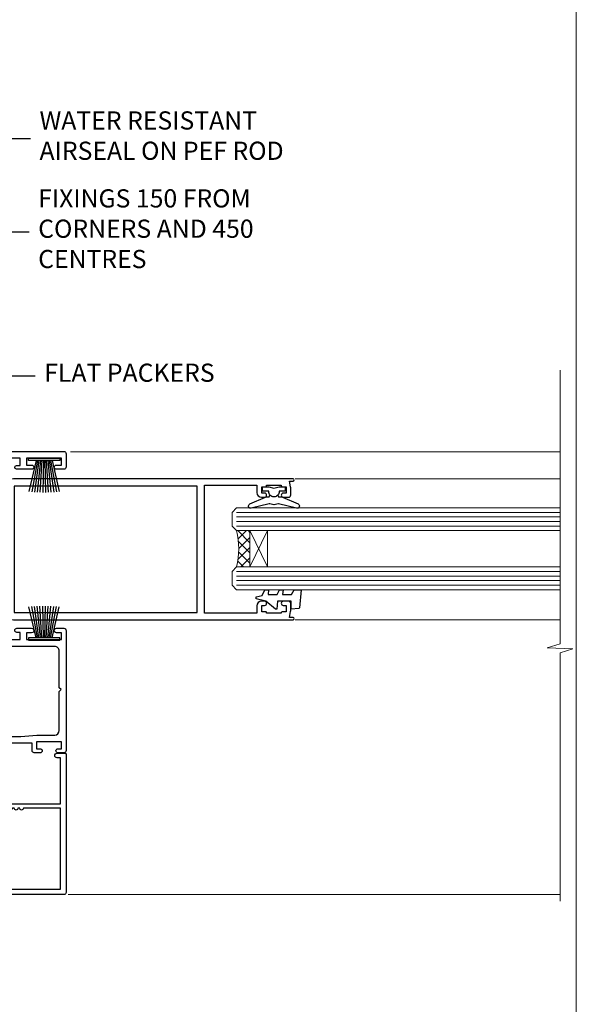
# Model space of a CAD drawing. Units: millimetres. Extents: x 0 to 178552, y -991 to 1143.
# Drawn here: x 6431 to 6553, y 297 to 514 of the extents above; entities that cross this region are included whole.
import ezdxf
from ezdxf import colors
from ezdxf.entities.mleader import LeaderData, LeaderLine
from ezdxf.math import Vec2, Vec3

# ---------------------------------------------------------------- set-up
doc = ezdxf.new("R2010")
doc.units = ezdxf.units.MM
doc.linetypes.add('Dashed', pattern=[564.4444465637206, 282.2222232818604, -282.2222232818602])
doc.layers.add('Aluminium Systems Ltd Joinery Detail', color=7, linetype='Continuous')
doc.layers.add('Aluminium Systems Ltd Notes', color=7, linetype='Continuous')
doc.layers.add('Viewport', color=7, linetype='Continuous', plot=False)
doc.styles.get("Standard").update_dxf_attribs({"font": 'arial.ttf'})

# ---------------------------------------------------------------- blocks, each defined once
blk = doc.blocks.new('_Open90')
at = {"color": 0, "linetype": 'ByBlock', "lineweight": -2}
for p, q in [((0, 0), (-2.439666651745029, 0)), ((-0.5, 0.5), (0, 0)), ((0, 0), (-0.5, -0.5))]:
    blk.add_line(p, q, dxfattribs=at)
blk = doc.blocks.new('F185-20947')
at = {"ltscale": 2}
blk.add_lwpolyline([(-3.709033080667723e-12, 66.4287266987615), (3.723243935382925e-12, 4.928726698750523), (0.59021865987242, 1.581430343421943, 0.2895749609626249), (2.028680567167584, 0.000547284244845514, 0.2698264613158898), (2.22321728327799, 0.05194386945922247), (2.2613637944971, 0.09009038067873121, 0.2446984432284357), (2.400214280409472, 0.5304678601045509), (1.889173050080757, 3.428726698757799), (29.1108269498902, 3.428726698757799), (28.59978571956137, 0.5304678601045509, 0.2446984432284358), (28.73863620547374, 0.09009038067873121), (28.77678271669285, 0.05194386945922247, 0.2698264613159375), (28.97131943280382, 0.0005472842433107417, 0.2895749609626269), (30.40978134009842, 1.581430343421943), (30.99999999996712, 4.928726698750523), (30.99999999996719, 66.42872669875784, 0.9999999999999999), (30.49999999998992, 66.42872669876148), (30.49999999996992, 65.62872669875584), (29.19419324306084, 65.8898880501413, 0.04938898902120969), (28.80196097278433, 65.92872669875966), (27.44999999995245, 65.9287266987633, 0.4142135623688329), (26.95000000002521, 65.42872669875602), (26.9500000000243, 64.27872669876548, 0.9999999999999999), (27.85000000001848, 64.27872669876548), (27.85000000001848, 64.92872669875966), (29.25000000001994, 64.92872669875966), (29.25000000002721, 64.02872669876639, 0.4142135623684334), (29.45000000002794, 63.82872669876839), (29.59999999995482, 63.82872669876839), (29.59999999995482, 60.62872669875675), (29.45000000005705, 60.62872669875675, 0.414213562374427), (29.25000000005632, 60.42872669875511), (29.25000000006359, 59.52872669876548), (27.85000000001848, 59.52872669876548), (27.85000000001848, 60.17872669875966, 0.9999999999999999), (26.9500000000243, 60.17872669875966), (26.9500000000243, 59.47872669876257, 0.414213562373095), (27.95000000002425, 58.47872669876257), (29.59999999999205, 58.47872669878986), (29.60000000005117, 46.92872669875329), (1.400000000013151, 46.92872669875786), (1.400000000017698, 58.47872669878896), (3.050000000088275, 58.47872669876259, 0.414213562373095), (4.050000000088332, 59.47872669876259), (4.050000000088332, 60.17872669875968, 0.9999999999999999), (3.150000000079601, 60.17872669875968), (3.150000000086877, 59.5287266987655), (1.750000000129077, 59.5287266987655), (1.750000000121801, 60.42872669876604, 0.4142135623704312), (1.550000000121983, 60.62872669876404), (1.399999999983194, 60.62872669876404), (1.399999999983194, 63.82872669876113), (1.550000000092879, 63.82872669876113, 0.414213562374427), (1.750000000093607, 64.02872669876277), (1.750000000085421, 64.92872669875968), (3.150000000086877, 64.92872669875968), (3.150000000079601, 64.2787266987655, 0.9999999999999999), (4.050000000088332, 64.2787266987655), (4.050000000089241, 65.42872669875604, 0.414213562373095), (3.550000000089241, 65.92872669875604), (2.198039027154593, 65.92872669875877, 0.04938898902177995), (1.805806756873537, 65.88988805014131), (0.5000000000044764, 65.62872669875767), (0.5000000000044764, 66.42872669875786, 0.9999999999999999)], format="xyb", close=True, dxfattribs=at)
blk.add_lwpolyline([(29.39999999996857, 5.028726698759186), (29.39999999996859, 45.3287266987593), (1.600000000002055, 45.32872669875931), (1.600000000002154, 5.028726698755321)], close=True, dxfattribs=at)
blk = doc.blocks.new('F223-20227')
blk.add_lwpolyline([(12.0999114222205, 9.600000217851095), (12.09991142222049, 9.200000217851096, -1.000000000000002), (12.09991142222051, 8.400000217851096), (12.0999114222206, 1.000000217851095), (13.39999370821801, 1.000000217851095, -0.6682266778090358), (13.54139627609192, 0.658560075745811), (12.88266142222045, 2.178510953854129e-07), (12.0999114222206, 2.178510953854129e-07, -0.414213562373095), (11.0999114222206, 1.000000217851095), (11.09991142222077, 19.7999622178512), (1.000000422221376, 19.7999622178512), (1.000000422221433, 18.99996221785148, -0.4142135623731377), (0.5000004222214329, 18.49996221785142), (0.5000004222214329, 18.49996221785142, -0.4142135623730622), (4.222214329274721e-07, 18.99996221785136), (4.222212623972155e-07, 20.79996221785115, -0.4142135623731185), (0.2000004222213079, 20.99996221785122), (30.59987142222133, 20.99996221785122, -0.4142135623730992), (31.09987142222133, 20.49996221785119), (31.09987142222116, 2.000000217850641), (29.08271413469532, 2.000000217850641, -0.6681786379192693), (28.94129277845803, 2.341421574087974), (29.5998714222203, 3.000000217850641), (29.89987142222117, 3.000000217850641), (29.89987142222117, 19.7999622178512), (12.09991142222037, 19.7999622178512), (12.09991142222047, 11.6000002178511, -1.000000000000002), (12.09991142222048, 10.8000002178511), (12.09991142222049, 10.4000002178511, -1.000000000000002)], format="xyb", close=True)
blk = doc.blocks.new('PB69750-4B')
for p, q in [((-1.750000000000014, 0.5), (-3.322276449314941, 7.321139697068929)), ((-1.431818181818187, 0.5), (-2.721879321754528, 7.380097546926656)), ((-1.113636363636374, 0.5), (-2.119293789530161, 7.427384292916386)), ((-0.7954545454545467, 0.5), (-1.515002302965286, 7.462919719820221)), ((-0.4772727272727337, 0.5), (-0.9094902062915224, 7.486643546856435)), ((-0.1590909090909065, 0.5), (-0.3032449143314011, 7.498515529937265)), ((0.1590909090909207, 0.5), (0.3032449143314011, 7.498515529937265)), ((0.4772727272727337, 0.5), (0.9094902062915367, 7.486643546856435)), ((0.795454545454561, 0.5), (1.515002302965286, 7.462919719820221)), ((1.113636363636374, 0.5), (2.119293789530161, 7.427384292916386)), ((1.431818181818201, 0.5), (2.721879321754528, 7.380097546926656)), ((1.750000000000014, 0.5), (3.322276449314955, 7.321139697068929))]:
    blk.add_line(p, q)
blk.add_lwpolyline([(-3.450000000000003, 0), (3.450000000000003, 0), (3.450000000000003, 0.5), (-3.450000000000003, 0.5)], close=True)
blk = doc.blocks.new('SH270B')
blk.add_blockref('PB69750-4B', (0, 0))
blk = doc.blocks.new('DY221-Comp')
blk.add_lwpolyline([(-1.819871826605237, -0.8847475032970114), (-2.101763809020483, -0.9602802323379838, 0.3394542588633712), (-2.249999999999986, -1.1534653975958), (-2.25, -1.800000000000023, -0.1052493344124674), (-2.267337635713675, -1.881452198701658), (-3.79334408928418, -5.303630496754121, -0.9133919180647162), (-4.735844364969743, -4.981867646145822), (-3.771331644650719, -1.015104479072153, 0.1257362244887155), (-3.772484225380808, -0.9160877285099478), (-4.004079121606921, -0.05176380945898029, -0.1316524975874038), (-4.004079121606921, 0.05176380858204754), (-3.772484225380808, 0.9160877285099029, 0.1257362244887155), (-3.771331644650719, 1.015104479072108), (-4.735844364969743, 4.981867646145777, -0.913391918064716), (-3.79334408928418, 5.303630496754077), (-2.267337635713675, 1.881452198701614, -0.1052493344124674), (-2.25, 1.799999999999978), (-2.249999999999986, 1.153465397595762, 0.3394542588633712), (-2.101763809020483, 0.960280232337946), (-1.819871826605237, 0.8847475032969736)], format="xyb")
blk.add_lwpolyline([(0, 1.124999999999981), (-0.301442841485013, -1.887379141862766e-14), (1.4210854715202e-14, -1.125000000000033), (-1.4210854715202e-14, -2.500000000000004), (-1, -2.499999999999976), (-1, -1.118033988749891, -0.447213595499958), (-2.25, -4.662936703425657e-15, -0.4472135954999584), (-1, 1.118033988749853), (-1, 2.499999999999953), (0, 2.499999999999953)], format="xyb", close=True)
blk = doc.blocks.new('DY425')
blk.add_lwpolyline([(3.250000015912484, 5.806301018590016), (3.25000001591247, 7.743897657258461), (4.250000015912473, 8.36876700916779), (4.25000001591248, 9.8687670091678), (0.3278039457857211, 9.525619316905786, 0.3639702342661976), (0.1459961547169009, 9.343811525836966), (1.591248022236869e-08, 7.675068023301147), (1.75000001591247, 7.67506802330114), (1.750000015912477, 4.675068023301147), (1.591248022236869e-08, 4.521962862130788), (1.591248022236869e-08, 4.221962862130777), (1.750000015912473, 2.136394075090919), (2.298249006995068, 4.456680358089216e-09), (2.701751024829882, 4.456680358089216e-09), (3.035763767747987, 1.301567093668172), (4.250000015912473, 1.893789682115926), (4.25000001591247, 2.693789682115952), (3.25000001591247, 2.606301018590013), (3.250000015912466, 4.606057093550067), (4.250000015912473, 5.093789682115926), (4.25000001591247, 5.893789682115944)], format="xyb", close=True)
blk = doc.blocks.new('F561-22126')
at = {"flags": 128}
for points in [[(94.10000308756125, 31.70001077950224), (94.10000308756307, 30.4000107795016, 0.414213562373095), (94.60000308756307, 29.9000107795016), (96.50000013014605, 29.9000107795016), (96.50000013014605, 25.95001077946131), (95.07500013014678, 25.95001077945767, 0.1859457451239241), (93.11269910450338, 25.1941119031322, 1.000000000009994), (94.0519201082598, 24.15590965590539, -0.1859457451202647), (95.0750001301395, 24.5500107794796), (96.60000013014823, 24.55001077949441), (96.60000013014823, 24.30463771702557), (96.24321790590292, 24.00526188425056, -0.3639702342663669), (96.24321790590196, 22.04475967470676), (96.60000013014823, 21.74538384193352), (96.60000013014823, 21.50001077952561), (95.07500013014678, 21.50001077947877, -0.1859457451165131), (94.05192010825277, 21.894111903061, 0.7697170586064541), (92.91736717463476, 21.15626077949411, -0.5106799352167073), (92.44240829466716, 20.50001077947923), (61.30000013008166, 20.50001077947923, -0.414213562373095), (60.30000013008166, 21.50001077947923), (60.30000013016397, 23.02501077943339, 0.1667341210884703), (59.66313586266315, 24.88173712522624), (59.13172647595374, 24.88173712522507), (59.13172647595374, 25.44742255017695), (56.60000013015005, 27.97914889598019), (56.60000013015187, 29.9000107795016), (58.5999971727334, 29.9000107795016, 0.414213562373095), (59.0999971727334, 30.4000107795016), (59.09999717273476, 31.65001077950205, 0.9999999999999999), (58.19999717273421, 31.65001077950205), (58.19999717273376, 30.90001077950205), (56.60000013015005, 30.90001077950205), (56.60000013014957, 37.00000542341591, 0.5000000000004263), (56.60000013015005, 37.800005423416), (56.60000013015005, 43.90000006733021), (58.19999717273376, 43.90000006733067), (58.19999717273376, 43.15000154603672, 0.9999999999989891), (59.10000013014641, 43.15000154603581), (59.10000013015051, 46.40000006733021, 1.000000000000909), (58.1000001301496, 46.40000006733112), (58.10000013015005, 45.3000000673303), (56.60000013015005, 45.3000000673303), (56.60000013015005, 53.00000006733103), (58.10000013015005, 53.00000006733103), (58.10000013015051, 51.90000006732976, 1.000000000000455), (59.1000001301496, 51.90000006733021), (59.10000013015005, 53.50000006733103, 0.414213562373095), (58.60000013015005, 54.00000006733103), (32.20000013015041, 54.00000006733103, 0.414213562373095), (31.70000013015041, 53.50000006733103), (31.70000013014814, 52.20000006733039, 0.9999999999999999), (32.60000013014687, 52.20000006733039), (32.60000013014823, 53.00000006733103), (34.10000013014823, 53.00000006733103), (34.10000013014823, 47.50000006733057), (32.60000013014823, 47.50000006733057), (32.60000013014778, 48.30000006733076, 0.9999999999999999), (31.70000013014723, 48.30000006733076), (31.70000013015064, 47.00000006732921, 0.4142135623725621), (32.20000013015041, 46.50000006733012), (33.80000013014896, 46.50000006733012), (33.80000013014896, 38.8000000673303), (32.10000013014823, 38.8000000673311, 0.9999999999999999), (32.10000013014823, 38.00000006733103), (33.80000013014896, 38.00000006733103), (33.80000013014896, 35.00000006728555), (29.00000013014969, 35.00000006731648), (28.60000013014823, 34.60000006731684), (28.20000013015405, 35.00000006731011), (23.4887128357087, 35.00000006733103, 0.2679793930045632), (23.05567195926105, 34.7499512612178), (21.75700013014747, 32.50000006733103), (17.20000013015041, 32.50000006733103), (17.20000013015041, 34.00000006733103), (18.70000013015041, 34.00000006733103, 0.9999999999999999), (18.70000013015041, 35.00000006733103), (7.000000130149687, 35.00000006733103), (6.600000130148231, 34.60000006733003), (6.200000130150414, 35.00000006733103), (0.5000001301496866, 35.00000006733057, 0.414213562373095), (1.301496865835361e-07, 34.50000006733057), (1.323615776982479e-07, 0.4999999816575382, 0.414213541830829), (0.5000001323615777, 1.672538019192871e-08), (9.80000008410488, 3.48477158240712e-09, 0.414213562373095), (10.00000008410493, 0.2000000034847744), (10.00000008410669, 1.300000003484229, 0.414213562374427), (9.8000000841067, 1.500000003484956), (6.056203283101325, 1.500000003483592, -0.3506406725286091), (5.568453348804979, 1.889999996252286, 0.5711882837193704), (4.338423492431502, 2.285439545849925, -0.183746519452886), (3.325000084120887, 1.899999985431123), (1.800000084103061, 1.899999985416571), (1.800000084103061, 2.145373047875864), (2.156782308348824, 2.44474888065065, -0.3639702342664194), (2.156782308350188, 4.405251090196771), (1.800000084103061, 4.704626922970647), (1.800000084103061, 4.949999985415843), (3.325000084100878, 4.949999985416241, -0.1837465194585965), (4.338423492462596, 4.564560424972214, 0.5666580929869436), (5.566126054683167, 4.949999985415843), (9.500000128947335, 4.9500000527662, 0.414213562373095), (10.00000012894733, 5.4500000527662), (10.0000001301606, 15.00000002995034, -0.4142135623730617), (14.0000001301606, 19.00000002994989), (28.20000013015405, 18.99999998169346), (28.60000013014823, 19.39999998168673), (29.00000013014969, 18.9999999816871), (45.20000013015405, 18.99999998169346), (45.60000013014823, 19.39999998168673), (46.00000013014969, 18.99999998168619), (56.87500013014605, 18.99999998168619), (57.27500013014387, 19.39999998168537), (57.6750001301526, 18.99999998167345), (94.67500013014168, 18.99999998168528), (95.07500013014314, 19.39999998168537), (95.47500013014096, 18.99999998168573), (99.49999713013776, 18.9999999816871), (99.89999613013887, 19.39999898168685), (106.0999831301388, 19.39999898168685), (106.4999831301367, 18.99999998168619), (107.8999781301364, 18.99999998168619, 0.9999999999999999), (107.8999781301364, 20.19999798168624), (98.00000013013877, 20.19999798168669), (98.00000013013877, 39.59999798168724), (102.4999930873356, 39.59999798168678, 0.9999999999963619), (102.4999930873392, 40.60000006728342), (98.00000013019334, 40.60000006728364), (98.00000013014605, 53.50000006733285, 0.4142135623720295), (97.50000013014605, 54.00000006733103), (94.60000013014823, 54.00000006733103, 0.414213562373095), (94.10000013014823, 53.50000006733103), (94.10000013014619, 51.85000006733003, 0.9999999999994945), (95.00000013014446, 51.85000006732957), (95.00000013014605, 53.00000006733103), (96.50000013014605, 53.00000006733103), (96.50000013014605, 45.3000000673303), (95.00000013014605, 45.3000000673303), (95.00000013014537, 46.45000006733085, 1.000000000000505), (94.10000013014528, 46.45000006733039), (94.10000013015119, 43.10000154603608, 0.9999999999994315), (94.90000308756302, 43.10000154603654), (94.90000308756234, 43.90000006733067), (96.50000013014605, 43.90000006733021), (96.50000013014605, 37.80000542341634, 0.5000000000004263), (96.50000013014605, 37.00000542341593), (96.50000013014605, 30.90001077950205), (94.90000308756234, 30.90001077950205), (94.90000308756052, 31.70001077950224, 0.9999999999999999)], [(35.60000013014823, 47.55000006729711), (35.60000013014823, 51.50000006729783, -0.414213562373095), (36.60000013014823, 52.50000006729783), (45.20000013015405, 52.50000006732148), (45.60000013014823, 52.90000006731475), (46.00000013014969, 52.50000006731466), (54.10000013015005, 52.50000006732921, -0.4142135623736278), (55.10000013015187, 51.50000006732921), (55.10000013015187, 31.80000006725163), (53.80000013006892, 31.80000006725254, 0.9999999999999999), (53.80000013006892, 31.00000006725145), (55.10000013014823, 31.00000006725145), (55.10000013014823, 30.25000006729124, 0.9999999999999999), (55.10000013014823, 29.85000006729115), (55.10000013015005, 27.97914889597973, 0.1989123673798619), (55.53933995837073, 26.91848872419882), (56.35292685014929, 26.10490183242191, -0.5492077855292056), (56.2795691506349, 25.77541841558948, 0.09733789602460412), (55.31269911399301, 25.1941119116826, 0.9999999999977286), (56.2519201131818, 24.15590966035088, -2.253145765311361), (56.25192010820874, 21.89411190301207, 0.7697170585978735), (55.11736717458265, 21.15626077951696, -0.5106799355740468), (54.64240829400032, 20.50001077952425), (14.0000001301606, 20.50000002994943, 0.4142135623730224), (8.500000130161283, 15.00000003014088), (8.50000013016242, 6.499999985602471), (1.500000132117833, 6.499999998656449), (1.500000130240636, 29.85000006729115, 0.9999999997771737), (1.500000130151506, 30.25000006729124), (1.500000130147868, 31.00000006725327), (2.900000130149323, 31.00000006725327, 0.9999999999999999), (2.900000130149323, 31.80000006725436), (1.500000130149687, 31.80000006725345), (1.500000130149687, 33.50000006733057), (15.70000013015041, 33.50000006732967), (15.70000013015041, 32.50000006733171, 0.4142135623729998), (17.10000013015005, 31.10000006733171), (21.87246267125951, 31.10000006733048, 0.267979393004899), (23.08497712531411, 31.80013672444846), (24.06613824682708, 33.50000006732876), (33.80000013021808, 33.50000006732876, 0.4142135623742048), (35.30000013021808, 35.00000006733444), (35.30000013018352, 44.05000006729756)]]:
    blk.add_lwpolyline(points, format="xyb", close=True, dxfattribs=at)
blk = doc.blocks.new('AL35 Sliding Door Jamb')
at = {"layer": 'Aluminium Systems Ltd Joinery Detail', "lineweight": 5}
h = blk.add_hatch(dxfattribs=at)
h.set_pattern_fill('NET', color=256, scale=0.5, angle=-135.0000000000001)
h.set_pattern_definition([(224.9999999999999, (-52.5016885467121, 782.959309564247), (1.122532015133643, -1.122532015133645), []), (314.9999999999999, (-52.5016885467121, 782.959309564247), (1.122532015133645, 1.122532015133643), [])])
edge = h.paths.add_edge_path()
edge.add_line((66.76518684759321, -91.7973363048111), (66.6736047779259, -91.79733630481292))
edge.add_arc((61.76518684759867, -81.19007769237464), 11.68787841526074, -65.16806472836493, -64.67238000446147)
edge.add_line((66.76518684759321, -91.75447553844037), (66.76518684759321, -91.7973363048111))
edge = h.paths.add_edge_path()
edge.add_arc((48.72921557186237, -95.88193492728328), 16.12503820224115, -14.385868132272208, 14.339788384232975, ccw=False)
edge.add_line((64.34864466202089, -99.88821648519638), (67.25957635421946, -99.88821648519638))
edge.add_line((67.25957635421946, -99.88821648519638), (67.25957635420491, -91.88821648519638))
edge.add_line((67.25957635420491, -91.88821648519638), (64.35186163548133, -91.88821648519729))
at = {"layer": 'Aluminium Systems Ltd Joinery Detail', "linetype": 'Continuous', "lineweight": 5}
for p, q in [((135.550946830188, -74.57263388048045, 1.151119239582956), (27.74596653105073, -74.57263388048045)), ((135.5509468301898, -80.4821908044421, 1.151119239582956), (77.26017201058676, -80.4821908044421)), ((135.5509468301861, -111.482190804413, 1.151119239582956), (77.26017201058494, -111.482190804413)), ((135.5509468301861, -171.9590036335192, 1.151119239582956), (27.22878141069486, -171.9590036335192))]:
    blk.add_line(p, q, dxfattribs=at)
at = {"layer": 'Aluminium Systems Ltd Joinery Detail', "lineweight": 5, "ltscale": 3}
for p, q in [((64.34864466202089, -87.8799973556695), (135.5509468301861, -87.8799973556695, 1.151119239582956)), ((64.34864466202089, -88.8799973556695), (135.5509468301861, -88.8799973556695, 1.151119239582956)), ((64.34864466202089, -89.8799973556695), (135.5509468301861, -89.8799973556695, 1.151119239582956)), ((64.34864466201907, -90.8799973556695), (135.5509468301861, -90.8799973556695, 1.151119239582956)), ((64.34864466202089, -100.8882164851964), (135.550946830188, -100.8882164851964, 1.151119239582956)), ((64.34864466202089, -101.8882164851964), (135.550946830188, -101.8882164851964, 1.151119239582956)), ((64.34864466202089, -102.8882164851964), (135.550946830188, -102.8882164851964, 1.151119239582956)), ((64.34864466202089, -103.8882164851964), (135.5509468301861, -103.8882164851964, 1.151119239582956))]:
    blk.add_line(p, q, dxfattribs=at)
at = {"layer": 'Aluminium Systems Ltd Joinery Detail', "lineweight": 5}
for p, q in [((71.13091732936846, -91.88821648519638), (67.25957635420491, -99.88821648519638)), ((67.25957635420491, -91.88821648519638), (71.13091732936846, -99.88821648519638))]:
    blk.add_line(p, q, dxfattribs=at)
at = {"layer": 'Aluminium Systems Ltd Joinery Detail', "linetype": 'Continuous', "lineweight": 5, "elevation": 1.151119239582956}
blk.add_lwpolyline([(135.550946830188, -56.61664860811902), (135.550946830188, -116.773568529801), (132.6883522153021, -117.6370738604144), (138.3267816359312, -117.8870738604144), (135.550946830188, -118.7915719304672), (135.550946830188, -173.4265325369922)], dxfattribs=at)
at = {"layer": 'Aluminium Systems Ltd Joinery Detail', "lineweight": 5}
for points in [[(135.5509468301861, -91.8799973556695), (64.34864466202089, -91.8799973556695), (63.34864466202089, -90.88481441406998), (63.34864466202089, -87.88005900774328), (64.34864466202089, -86.8799973556695), (135.5509468301861, -86.8799973556695)], [(135.550946830188, -104.8882164851964), (64.34864466202089, -104.8882164851964), (63.34864466202089, -103.8930335435978), (63.34864466202089, -100.8882781372702), (64.34864466202089, -99.88821648519638), (135.550946830188, -99.88821648519638)]]:
    blk.add_lwpolyline(points, dxfattribs=at)
blk.add_lwpolyline([(67.25957635420491, -91.88821648519638), (67.25957635420491, -99.88821648519638), (71.13091732936846, -99.88821648519638), (71.13091732936846, -91.88821648519638)], close=True, dxfattribs=at)
blk.add_arc((47.40255583692306, -95.87816325805193), 17.41408778410823, 346.6866556228516, 13.24537272995787, dxfattribs=at)
at = {"layer": 'Aluminium Systems Ltd Joinery Detail', "xscale": -1}
for name, p, rotation in [('F561-22126', (-27.19716878746567, -172.4726338364894), 270), ('SH270B', (21.95283118297812, -75.972633880491), 180), ('DY425', (68.67239666495698, -109.1796609101073, 0.5), 270)]:
    blk.add_blockref(name, p, dxfattribs=dict(at, rotation=rotation))
at = {"layer": 'Aluminium Systems Ltd Joinery Detail'}
for name, p, rotation in [('F185-20947', (10.33043525289577, -80.48219080444483), 270), ('DY221-Comp', (72.55916195165992, -82.23219080453578), 90), ('F223-20227', (5.802830965129033, -140.8726334582659), 270)]:
    blk.add_blockref(name, p, dxfattribs=dict(at, rotation=rotation))
blk.add_blockref('SH270B', (21.95283118297812, -115.9726338804865), dxfattribs=at)
blk = doc.blocks.new('Page Layout')
at = {"layer": 'Aluminium Systems Ltd Joinery Detail', "color": 8, "lineweight": 5}
blk.add_lwpolyline([(0, 730.131892914731), (0, 0), (553.0825377109722, 0), (553.0825377109722, 730.131892914731)], close=True, dxfattribs=at)
blk = doc.blocks.new('Liner Jamb Text AL35')
at = {"layer": 'Aluminium Systems Ltd Notes', "color": 3, "lineweight": 5, "ltscale": 0.12}
ml = blk.add_multileader_mtext('Standard', dxfattribs=at)
ml.set_content('WATER RESISTANT\\PAIRSEAL ON PEF ROD', color=3)
ml.set_leader_properties(color=8)
ml.set_arrow_properties(name='OPEN90')
ml.build(insert=Vec2(0, 0))
ml.multileader.update_dxf_attribs({"text_left_attachment_type": 2, "text_right_attachment_type": 2})
ctx = ml.context
ctx.base_point, ctx.plane_origin = Vec3(22.99131406286176, 9.887980917650793, 1.5), Vec3(-136.1821133820108, -21.50388259892202, 1.5)
ctx.left_attachment, ctx.right_attachment = 2, 2
notes = []
notes.append((ctx, [(0, (1, 1, 0), (18.52647856065187, 9.887980917650793, 1.5), (1, 0), 4.464835502209894, [(0, [(-9.757974222262874, -18.82011349937011, 1.5)], 0, [])])]))
ctx.mtext.insert, ctx.mtext.width, ctx.mtext.line_spacing_style, ctx.mtext.flow_direction = Vec3(24.99131406286165, 15.88798091765079, 1.5), 79.86544210516695, 2, 5
ml = blk.add_multileader_mtext('Standard', dxfattribs=at)
ml.set_content('FIXINGS 150 FROM CORNERS AND 450 CENTRES', color=3)
ml.set_leader_properties(color=8)
ml.set_arrow_properties(name='OPEN90')
ml.build(insert=Vec2(0, 0))
ml.multileader.update_dxf_attribs({"text_left_attachment_type": 2, "text_right_attachment_type": 2})
ctx = ml.context
ctx.base_point, ctx.plane_origin = Vec3(22.69461560815614, -10.59426908764476, 1.5), Vec3(-136.4788118367164, -41.98613260421757, 1.5)
ctx.left_attachment, ctx.right_attachment = 2, 2
notes.append((ctx, [(0, (1, 1, 0), (18.22978010594625, -10.59426908764476, 1.5), (1, 0), 4.464835502209894, [(0, [(1.399759055987143, -43.98026026771587, 1.5)], 0, [])])]))
ctx.mtext.insert, ctx.mtext.width, ctx.mtext.line_spacing_style, ctx.mtext.flow_direction = Vec3(24.69461560815625, -1.260935754311276, 1.5), 55.16606061165112, 2, 5
ml = blk.add_multileader_mtext('Standard', dxfattribs=at)
ml.set_content('FLAT PACKERS', color=3)
ml.set_leader_properties(color=8)
ml.set_arrow_properties(name='OPEN90')
ml.build(insert=Vec2(0, 0))
ml.multileader.update_dxf_attribs({"text_left_attachment_type": 2, "text_right_attachment_type": 2})
ctx = ml.context
ctx.base_point, ctx.plane_origin = Vec3(24.03988997177845, -42.27287662482672, 1.5), Vec3(-123.4416184897423, 75.27279019353841, 1.5)
ctx.left_attachment, ctx.right_attachment = 2, 2
notes.append((ctx, [(0, (1, 1, 0), (18.91981195951894, -42.27287662482672, 1.5), (1, 0), 5.120078012259512, [(0, [(-8.938972370377087, -55.3987651068569, 1.5)], 0, [])])]))
ctx.mtext.insert, ctx.mtext.width, ctx.mtext.defined_height, ctx.mtext.line_spacing_style, ctx.mtext.flow_direction = Vec3(26.03988997177885, -39.60620995816021, 1.5), 101.6537517503709, 9.448686068864237, 2, 5
for ctx, leaders in notes:
    for number, flags, end, landing, length, lines in leaders:
        leader = LeaderData()
        leader.index, (leader.has_last_leader_line, leader.has_dogleg_vector, leader.attachment_direction) = number, flags
        leader.last_leader_point, leader.dogleg_vector, leader.dogleg_length = Vec3(end), Vec3(landing), length
        for number, points, colour, breaks in lines:
            line = LeaderLine()
            line.index, line.vertices, line.color, line.breaks = number, Vec3.list(points), colors.encode_raw_color(colour), breaks
            leader.lines.append(line)
        ctx.leaders.append(leader)

msp = doc.modelspace()

# ---------------------------------------------------------------- block references
at = {"layer": 'Aluminium Systems Ltd Joinery Detail', "linetype": 'Dashed'}
msp.add_blockref('Liner Jamb Text AL35', (6409.920275986562, 477.4729262413821, -0.1511192395829311), dxfattribs=at)
at = {"layer": 'Aluminium Systems Ltd Joinery Detail'}
msp.add_blockref('AL35 Sliding Door Jamb', (6413.954248680053, 493.0153218858031, -0.1511192395855829), dxfattribs=at)
at = {"layer": 'Viewport'}
msp.add_blockref('Page Layout', (6000, 0), dxfattribs=at)

doc.saveas('drawing.dxf')
